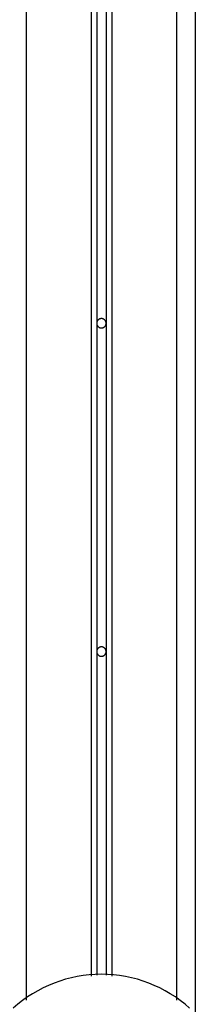
# Model space of a CAD drawing. Extents: x -74.1 to -15.2, y -121.5 to -90.6.
# Drawn here: x -34.8 to -33.9, y -101.3 to -96.1 of the extents above; entities that cross this region are included whole.
import ezdxf

# ---------------------------------------------------------------- set-up
doc = ezdxf.new("R2010")
doc.units = 0
doc.layers.get('0').update_dxf_attribs({"linetype": 'CONTINUOUS'})

msp = doc.modelspace()

# ---------------------------------------------------------------- linework, layer by layer
at = {"color": 0}
for points in [[(-34.7505, -93.9976), (-34.7505, -101.2879)], [(-34.7505, -93.9976), (-34.7505, -101.2879)], [(-34.7505, -93.9976), (-34.7505, -101.2879)], [(-34.7505, -93.9976), (-34.7505, -101.2879)], [(-34.7505, -93.9976), (-34.7505, -101.2879)], [(-34.7505, -93.9976), (-34.7505, -101.2879)], [(-34.7505, -93.9976), (-34.7505, -101.2879)], [(-34.7505, -93.9976), (-34.7505, -101.2879)], [(-34.7505, -93.9976), (-34.7505, -101.2879)], [(-34.7505, -93.9976), (-34.7505, -101.2879)], [(-34.7505, -93.9976), (-34.7505, -101.2879)], [(-34.7505, -93.9976), (-34.7505, -101.2879)], [(-34.7505, -93.9976), (-34.7505, -101.2879)], [(-34.7505, -93.9976), (-34.7505, -101.2879)], [(-34.7505, -93.9976), (-34.7505, -101.2879)], [(-34.7505, -93.9976), (-34.7505, -101.2879)], [(-34.7505, -93.9976), (-34.7505, -101.2879)], [(-34.7505, -93.9976), (-34.7505, -101.2879)], [(-34.7505, -93.9976), (-34.7505, -101.2879)], [(-34.7505, -93.9976), (-34.7505, -101.2879)], [(-34.7505, -93.9976), (-34.7505, -101.2879)], [(-34.4055, -93.9976), (-34.4055, -101.1589)], [(-34.4055, -93.9976), (-34.4055, -101.1589)], [(-34.4055, -93.9976), (-34.4055, -101.1589)], [(-34.4055, -93.9976), (-34.4055, -101.1589)], [(-34.4055, -93.9976), (-34.4055, -101.1589)], [(-34.4055, -93.9976), (-34.4055, -101.1589)], [(-34.4055, -93.9976), (-34.4055, -101.1589)], [(-34.4055, -93.9976), (-34.4055, -101.1589)], [(-34.4055, -93.9976), (-34.4055, -101.1589)], [(-34.4055, -93.9976), (-34.4055, -101.1589)], [(-34.4055, -93.9976), (-34.4055, -101.1589)], [(-34.4055, -93.9976), (-34.4055, -101.1589)], [(-34.4055, -93.9976), (-34.4055, -101.1589)], [(-34.4055, -93.9976), (-34.4055, -101.1589)], [(-34.4055, -93.9976), (-34.4055, -101.1589)], [(-34.4055, -93.9976), (-34.4055, -101.1589)], [(-34.4055, -93.9976), (-34.4055, -101.1589)], [(-34.4055, -93.9976), (-34.4055, -101.1589)], [(-34.4055, -93.9976), (-34.4055, -101.1589)], [(-34.4055, -93.9976), (-34.4055, -101.1589)], [(-34.4055, -93.9976), (-34.4055, -101.1589)], [(-34.2955, -93.9976), (-34.2955, -101.1589)], [(-34.2955, -93.9976), (-34.2955, -101.1589)], [(-34.2955, -93.9976), (-34.2955, -101.1589)], [(-34.2955, -93.9976), (-34.2955, -101.1589)], [(-34.2955, -93.9976), (-34.2955, -101.1589)], [(-34.2955, -93.9976), (-34.2955, -101.1589)], [(-34.2955, -93.9976), (-34.2955, -101.1589)], [(-34.2955, -93.9976), (-34.2955, -101.1589)], [(-34.2955, -93.9976), (-34.2955, -101.1589)], [(-34.2955, -93.9976), (-34.2955, -101.1589)], [(-34.2955, -93.9976), (-34.2955, -101.1589)], [(-34.2955, -93.9976), (-34.2955, -101.1589)], [(-34.2955, -93.9976), (-34.2955, -101.1589)], [(-34.2955, -93.9976), (-34.2955, -101.1589)], [(-34.2955, -93.9976), (-34.2955, -101.1589)], [(-34.2955, -93.9976), (-34.2955, -101.1589)], [(-34.2955, -93.9976), (-34.2955, -101.1589)], [(-34.2955, -93.9976), (-34.2955, -101.1589)], [(-34.2955, -93.9976), (-34.2955, -101.1589)], [(-34.2955, -93.9976), (-34.2955, -101.1589)], [(-34.2955, -93.9976), (-34.2955, -101.1589)], [(-33.9505, -93.9976), (-33.9505, -101.2879)], [(-33.9505, -93.9976), (-33.9505, -101.2879)], [(-33.9505, -93.9976), (-33.9505, -101.2879)], [(-33.9505, -93.9976), (-33.9505, -101.2879)], [(-33.9505, -93.9976), (-33.9505, -101.2879)], [(-33.9505, -93.9976), (-33.9505, -101.2879)], [(-33.9505, -93.9976), (-33.9505, -101.2879)], [(-33.9505, -93.9976), (-33.9505, -101.2879)], [(-33.9505, -93.9976), (-33.9505, -101.2879)], [(-33.9505, -93.9976), (-33.9505, -101.2879)], [(-33.9505, -93.9976), (-33.9505, -101.2879)], [(-33.9505, -93.9976), (-33.9505, -101.2879)], [(-33.9505, -93.9976), (-33.9505, -101.2879)], [(-33.9505, -93.9976), (-33.9505, -101.2879)], [(-33.9505, -93.9976), (-33.9505, -101.2879)], [(-33.9505, -93.9976), (-33.9505, -101.2879)], [(-33.9505, -93.9976), (-33.9505, -101.2879)], [(-33.9505, -93.9976), (-33.9505, -101.2879)], [(-33.9505, -93.9976), (-33.9505, -101.2879)], [(-33.9505, -93.9976), (-33.9505, -101.2879)], [(-33.9505, -93.9976), (-33.9505, -101.2879)], [(-33.8505, -93.9976), (-33.8505, -101.3623)], [(-33.8505, -93.9976), (-33.8505, -101.3623)], [(-33.8505, -93.9976), (-33.8505, -101.3623)], [(-33.8505, -93.9976), (-33.8505, -101.3623)], [(-33.8505, -93.9976), (-33.8505, -101.3623)], [(-33.8505, -93.9976), (-33.8505, -101.3623)], [(-33.8505, -93.9976), (-33.8505, -101.3623)], [(-33.8505, -93.9976), (-33.8505, -101.3623)], [(-33.8505, -93.9976), (-33.8505, -101.3623)], [(-33.8505, -93.9976), (-33.8505, -101.3623)], [(-33.8505, -93.9976), (-33.8505, -101.3623)], [(-33.8505, -93.9976), (-33.8505, -101.3623)], [(-33.8505, -93.9976), (-33.8505, -101.3623)], [(-33.8505, -93.9976), (-33.8505, -101.3623)], [(-33.8505, -93.9976), (-33.8505, -101.3623)], [(-33.8505, -93.9976), (-33.8505, -101.3623)], [(-33.8505, -93.9976), (-33.8505, -101.3623)], [(-33.8505, -93.9976), (-33.8505, -101.3623)], [(-33.8505, -93.9976), (-33.8505, -101.3623)], [(-33.8505, -93.9976), (-33.8505, -101.3623)], [(-33.8505, -93.9976), (-33.8505, -101.3623)], [(-34.3755, -95.9291), (-34.3755, -97.6791)], [(-34.3755, -95.9291), (-34.3755, -97.6791)], [(-34.3755, -95.9291), (-34.3755, -97.6791)], [(-34.3755, -95.9291), (-34.3755, -97.6791)], [(-34.3755, -95.9291), (-34.3755, -97.6791)], [(-34.3755, -95.9291), (-34.3755, -97.6791)], [(-34.3755, -95.9291), (-34.3755, -97.6791)], [(-34.3755, -95.9291), (-34.3755, -97.6791)], [(-34.3755, -95.9291), (-34.3755, -97.6791)], [(-34.3755, -95.9291), (-34.3755, -97.6791)], [(-34.3755, -95.9291), (-34.3755, -97.6791)], [(-34.3755, -95.9291), (-34.3755, -97.6791)], [(-34.3755, -95.9291), (-34.3755, -97.6791)], [(-34.3755, -95.9291), (-34.3755, -97.6791)], [(-34.3755, -95.9291), (-34.3755, -97.6791)], [(-34.3755, -95.9291), (-34.3755, -97.6791)], [(-34.3755, -95.9291), (-34.3755, -97.6791)], [(-34.3755, -95.9291), (-34.3755, -97.6791)], [(-34.3755, -95.9291), (-34.3755, -97.6791)], [(-34.3755, -95.9291), (-34.3755, -97.6791)], [(-34.3755, -95.9291), (-34.3755, -97.6791)], [(-34.3255, -95.9291), (-34.3255, -97.6791)], [(-34.3255, -95.9291), (-34.3255, -97.6791)], [(-34.3255, -95.9291), (-34.3255, -97.6791)], [(-34.3255, -95.9291), (-34.3255, -97.6791)], [(-34.3255, -95.9291), (-34.3255, -97.6791)], [(-34.3255, -95.9291), (-34.3255, -97.6791)], [(-34.3255, -95.9291), (-34.3255, -97.6791)], [(-34.3255, -95.9291), (-34.3255, -97.6791)], [(-34.3255, -95.9291), (-34.3255, -97.6791)], [(-34.3255, -95.9291), (-34.3255, -97.6791)], [(-34.3255, -95.9291), (-34.3255, -97.6791)], [(-34.3255, -95.9291), (-34.3255, -97.6791)], [(-34.3255, -95.9291), (-34.3255, -97.6791)], [(-34.3255, -95.9291), (-34.3255, -97.6791)], [(-34.3255, -95.9291), (-34.3255, -97.6791)], [(-34.3255, -95.9291), (-34.3255, -97.6791)], [(-34.3255, -95.9291), (-34.3255, -97.6791)], [(-34.3255, -95.9291), (-34.3255, -97.6791)], [(-34.3255, -95.9291), (-34.3255, -97.6791)], [(-34.3255, -95.9291), (-34.3255, -97.6791)], [(-34.3255, -95.9291), (-34.3255, -97.6791)], [(-34.3255, -97.6791), (-34.3255, -97.6791), (-34.3255, -97.6773), (-34.3256, -97.6757), (-34.3258, -97.674), (-34.3262, -97.6725), (-34.3266, -97.6709), (-34.3272, -97.6694), (-34.3278, -97.6679), (-34.3287, -97.6665), (-34.3295, -97.665), (-34.3304, -97.6637), (-34.3314, -97.6625), (-34.3326, -97.6613), (-34.3338, -97.6601), (-34.3351, -97.6591), (-34.3365, -97.6582), (-34.338, -97.6574), (-34.338, -97.6574), (-34.3394, -97.6565), (-34.3409, -97.6557), (-34.3424, -97.6551), (-34.3439, -97.6547), (-34.3454, -97.6543), (-34.3471, -97.6541), (-34.3486, -97.654), (-34.3504, -97.654), (-34.3519, -97.654), (-34.3535, -97.6541), (-34.355, -97.6543), (-34.3568, -97.6547), (-34.3583, -97.6551), (-34.3598, -97.6557), (-34.3613, -97.6565), (-34.363, -97.6574), (-34.363, -97.6574), (-34.3642, -97.6582), (-34.3656, -97.6591), (-34.3668, -97.6601), (-34.3681, -97.6613), (-34.369, -97.6625), (-34.3702, -97.6637), (-34.3711, -97.665), (-34.3721, -97.6665), (-34.3727, -97.6679), (-34.3735, -97.6694), (-34.374, -97.6709), (-34.3746, -97.6725), (-34.3749, -97.674), (-34.3752, -97.6757), (-34.3753, -97.6773), (-34.3755, -97.6791)], [(-34.3755, -97.6791), (-34.3755, -97.6791), (-34.3753, -97.6806), (-34.3752, -97.6822), (-34.3749, -97.6837), (-34.3746, -97.6855), (-34.374, -97.687), (-34.3735, -97.6885), (-34.3727, -97.69), (-34.3721, -97.6915), (-34.3711, -97.6927), (-34.3702, -97.694), (-34.369, -97.6952), (-34.3681, -97.6965), (-34.3668, -97.6975), (-34.3656, -97.6987), (-34.3642, -97.6996), (-34.363, -97.7007), (-34.363, -97.7007), (-34.3613, -97.7013), (-34.3598, -97.7021), (-34.3583, -97.7025), (-34.3568, -97.7031), (-34.355, -97.7034), (-34.3535, -97.7037), (-34.3519, -97.7038), (-34.3504, -97.704), (-34.3486, -97.7038), (-34.3471, -97.7037), (-34.3454, -97.7034), (-34.3439, -97.7031), (-34.3424, -97.7025), (-34.3409, -97.7021), (-34.3394, -97.7013), (-34.338, -97.7007), (-34.338, -97.7007), (-34.3365, -97.6996), (-34.3351, -97.6987), (-34.3338, -97.6975), (-34.3326, -97.6965), (-34.3314, -97.6952), (-34.3304, -97.694), (-34.3295, -97.6927), (-34.3287, -97.6915), (-34.3278, -97.69), (-34.3272, -97.6885), (-34.3266, -97.687), (-34.3262, -97.6855), (-34.3258, -97.6837), (-34.3256, -97.6822), (-34.3255, -97.6806), (-34.3255, -97.6791)], [(-34.3755, -97.6791), (-34.3755, -97.6791)], [(-34.3755, -97.6791), (-34.3755, -97.6791)], [(-34.3755, -97.6791), (-34.3755, -99.4291)], [(-34.3755, -97.6791), (-34.3755, -99.4291)], [(-34.3755, -97.6791), (-34.3755, -99.4291)], [(-34.3755, -97.6791), (-34.3755, -99.4291)], [(-34.3755, -97.6791), (-34.3755, -99.4291)], [(-34.3755, -97.6791), (-34.3755, -99.4291)], [(-34.3755, -97.6791), (-34.3755, -99.4291)], [(-34.3755, -97.6791), (-34.3755, -99.4291)], [(-34.3755, -97.6791), (-34.3755, -99.4291)], [(-34.3755, -97.6791), (-34.3755, -99.4291)], [(-34.3755, -97.6791), (-34.3755, -99.4291)], [(-34.3755, -97.6791), (-34.3755, -99.4291)], [(-34.3755, -97.6791), (-34.3755, -99.4291)], [(-34.3755, -97.6791), (-34.3755, -99.4291)], [(-34.3755, -97.6791), (-34.3755, -99.4291)], [(-34.3755, -97.6791), (-34.3755, -99.4291)], [(-34.3755, -97.6791), (-34.3755, -99.4291)], [(-34.3755, -97.6791), (-34.3755, -99.4291)], [(-34.3755, -97.6791), (-34.3755, -99.4291)], [(-34.3755, -97.6791), (-34.3755, -99.4291)], [(-34.3755, -97.6791), (-34.3755, -99.4291)], [(-34.3255, -97.6791), (-34.3255, -97.6791)], [(-34.3255, -97.6791), (-34.3255, -97.6791)], [(-34.3255, -97.6791), (-34.3255, -99.4291)], [(-34.3255, -97.6791), (-34.3255, -99.4291)], [(-34.3255, -97.6791), (-34.3255, -99.4291)], [(-34.3255, -97.6791), (-34.3255, -99.4291)], [(-34.3255, -97.6791), (-34.3255, -99.4291)], [(-34.3255, -97.6791), (-34.3255, -99.4291)], [(-34.3255, -97.6791), (-34.3255, -99.4291)], [(-34.3255, -97.6791), (-34.3255, -99.4291)], [(-34.3255, -97.6791), (-34.3255, -99.4291)], [(-34.3255, -97.6791), (-34.3255, -99.4291)], [(-34.3255, -97.6791), (-34.3255, -99.4291)], [(-34.3255, -97.6791), (-34.3255, -99.4291)], [(-34.3255, -97.6791), (-34.3255, -99.4291)], [(-34.3255, -97.6791), (-34.3255, -99.4291)], [(-34.3255, -97.6791), (-34.3255, -99.4291)], [(-34.3255, -97.6791), (-34.3255, -99.4291)], [(-34.3255, -97.6791), (-34.3255, -99.4291)], [(-34.3255, -97.6791), (-34.3255, -99.4291)], [(-34.3255, -97.6791), (-34.3255, -99.4291)], [(-34.3255, -97.6791), (-34.3255, -99.4291)], [(-34.3255, -97.6791), (-34.3255, -99.4291)], [(-34.3255, -99.4291), (-34.3255, -99.4291), (-34.3255, -99.4273), (-34.3256, -99.4257), (-34.3258, -99.424), (-34.3262, -99.4225), (-34.3266, -99.4209), (-34.3272, -99.4194), (-34.3278, -99.4179), (-34.3287, -99.4165), (-34.3295, -99.415), (-34.3304, -99.4137), (-34.3314, -99.4125), (-34.3326, -99.4113), (-34.3338, -99.4101), (-34.3351, -99.4091), (-34.3365, -99.4082), (-34.338, -99.4074), (-34.338, -99.4074), (-34.3394, -99.4065), (-34.3409, -99.4057), (-34.3424, -99.4051), (-34.3439, -99.4047), (-34.3454, -99.4043), (-34.3471, -99.4041), (-34.3486, -99.404), (-34.3504, -99.404), (-34.3519, -99.404), (-34.3535, -99.4041), (-34.355, -99.4043), (-34.3568, -99.4047), (-34.3583, -99.4051), (-34.3598, -99.4057), (-34.3613, -99.4065), (-34.363, -99.4074), (-34.363, -99.4074), (-34.3642, -99.4082), (-34.3656, -99.4091), (-34.3668, -99.4101), (-34.3681, -99.4113), (-34.369, -99.4125), (-34.3702, -99.4137), (-34.3711, -99.415), (-34.3721, -99.4165), (-34.3727, -99.4179), (-34.3735, -99.4194), (-34.374, -99.4209), (-34.3746, -99.4225), (-34.3749, -99.424), (-34.3752, -99.4257), (-34.3753, -99.4273), (-34.3755, -99.4291)], [(-34.3755, -99.4291), (-34.3755, -99.4291), (-34.3753, -99.4306), (-34.3752, -99.4322), (-34.3749, -99.4337), (-34.3746, -99.4355), (-34.374, -99.437), (-34.3735, -99.4385), (-34.3727, -99.44), (-34.3721, -99.4415), (-34.3711, -99.4427), (-34.3702, -99.444), (-34.369, -99.4452), (-34.3681, -99.4465), (-34.3668, -99.4475), (-34.3656, -99.4487), (-34.3642, -99.4496), (-34.363, -99.4507), (-34.363, -99.4507), (-34.3613, -99.4513), (-34.3598, -99.4521), (-34.3583, -99.4525), (-34.3568, -99.4531), (-34.355, -99.4534), (-34.3535, -99.4537), (-34.3519, -99.4538), (-34.3504, -99.454), (-34.3486, -99.4538), (-34.3471, -99.4537), (-34.3454, -99.4534), (-34.3439, -99.4531), (-34.3424, -99.4525), (-34.3409, -99.4521), (-34.3394, -99.4513), (-34.338, -99.4507), (-34.338, -99.4507), (-34.3365, -99.4496), (-34.3351, -99.4487), (-34.3338, -99.4475), (-34.3326, -99.4465), (-34.3314, -99.4452), (-34.3304, -99.444), (-34.3295, -99.4427), (-34.3287, -99.4415), (-34.3278, -99.44), (-34.3272, -99.4385), (-34.3266, -99.437), (-34.3262, -99.4355), (-34.3258, -99.4337), (-34.3256, -99.4322), (-34.3255, -99.4306), (-34.3255, -99.4291)], [(-34.3755, -99.4291), (-34.3755, -99.4291)], [(-34.3755, -99.4291), (-34.3755, -99.4291)], [(-34.3755, -99.4291), (-34.3755, -101.1535)], [(-34.3755, -99.4291), (-34.3755, -101.1535)], [(-34.3755, -99.4291), (-34.3755, -101.1535)], [(-34.3755, -99.4291), (-34.3755, -101.1535)], [(-34.3755, -99.4291), (-34.3755, -101.1535)], [(-34.3755, -99.4291), (-34.3755, -101.1535)], [(-34.3755, -99.4291), (-34.3755, -101.1535)], [(-34.3755, -99.4291), (-34.3755, -101.1535)], [(-34.3755, -99.4291), (-34.3755, -101.1535)], [(-34.3755, -99.4291), (-34.3755, -101.1535)], [(-34.3755, -99.4291), (-34.3755, -101.1535)], [(-34.3755, -99.4291), (-34.3755, -101.1535)], [(-34.3755, -99.4291), (-34.3755, -101.1535)], [(-34.3755, -99.4291), (-34.3755, -101.1535)], [(-34.3755, -99.4291), (-34.3755, -101.1535)], [(-34.3755, -99.4291), (-34.3755, -101.1535)], [(-34.3755, -99.4291), (-34.3755, -101.1535)], [(-34.3755, -99.4291), (-34.3755, -101.1535)], [(-34.3755, -99.4291), (-34.3755, -101.1535)], [(-34.3755, -99.4291), (-34.3755, -101.1535)], [(-34.3755, -99.4291), (-34.3755, -101.1535)], [(-34.3255, -99.4291), (-34.3255, -99.4291)], [(-34.3255, -99.4291), (-34.3255, -99.4291)], [(-34.3255, -99.4291), (-34.3255, -101.1535)], [(-34.3255, -99.4291), (-34.3255, -101.1535)], [(-34.3255, -99.4291), (-34.3255, -101.1535)], [(-34.3255, -99.4291), (-34.3255, -101.1535)], [(-34.3255, -99.4291), (-34.3255, -101.1535)], [(-34.3255, -99.4291), (-34.3255, -101.1535)], [(-34.3255, -99.4291), (-34.3255, -101.1535)], [(-34.3255, -99.4291), (-34.3255, -101.1535)], [(-34.3255, -99.4291), (-34.3255, -101.1535)], [(-34.3255, -99.4291), (-34.3255, -101.1535)], [(-34.3255, -99.4291), (-34.3255, -101.1535)], [(-34.3255, -99.4291), (-34.3255, -101.1535)], [(-34.3255, -99.4291), (-34.3255, -101.1535)], [(-34.3255, -99.4291), (-34.3255, -101.1535)], [(-34.3255, -99.4291), (-34.3255, -101.1535)], [(-34.3255, -99.4291), (-34.3255, -101.1535)], [(-34.3255, -99.4291), (-34.3255, -101.1535)], [(-34.3255, -99.4291), (-34.3255, -101.1535)], [(-34.3255, -99.4291), (-34.3255, -101.1535)], [(-34.3255, -99.4291), (-34.3255, -101.1535)], [(-34.3255, -99.4291), (-34.3255, -101.1535)], [(-34.3505, -101.1491), (-34.3505, -101.1491), (-34.3829, -101.1498), (-34.4152, -101.152), (-34.4471, -101.1557), (-34.479, -101.1609), (-34.5103, -101.1674), (-34.5414, -101.1755), (-34.572, -101.185), (-34.6023, -101.1959), (-34.6317, -101.2081), (-34.6608, -101.2216), (-34.6891, -101.2365), (-34.717, -101.2527), (-34.744, -101.2701), (-34.7703, -101.2889), (-34.7958, -101.309), (-34.8205, -101.3303)], [(-34.4055, -101.1589), (-34.4055, -101.1589)], [(-34.3755, -101.1535), (-34.3755, -101.1535)], [(-33.8805, -101.3303), (-33.8805, -101.3303), (-33.9049, -101.309), (-33.9304, -101.2889), (-33.9566, -101.2701), (-33.9837, -101.2527), (-34.0113, -101.2365), (-34.0397, -101.2216), (-34.0688, -101.2081), (-34.0985, -101.1959), (-34.1285, -101.185), (-34.1591, -101.1755), (-34.1901, -101.1674), (-34.2217, -101.1609), (-34.2534, -101.1557), (-34.2855, -101.152), (-34.3178, -101.1498), (-34.3505, -101.1491)], [(-34.3255, -101.1535), (-34.3255, -101.1535)], [(-34.2955, -101.1589), (-34.2955, -101.1589)], [(-34.7505, -101.2879), (-34.7505, -101.2879)], [(-33.9505, -101.2879), (-33.9505, -101.2879)]]:
    msp.add_lwpolyline(points, dxfattribs=at)

doc.saveas('drawing.dxf')
